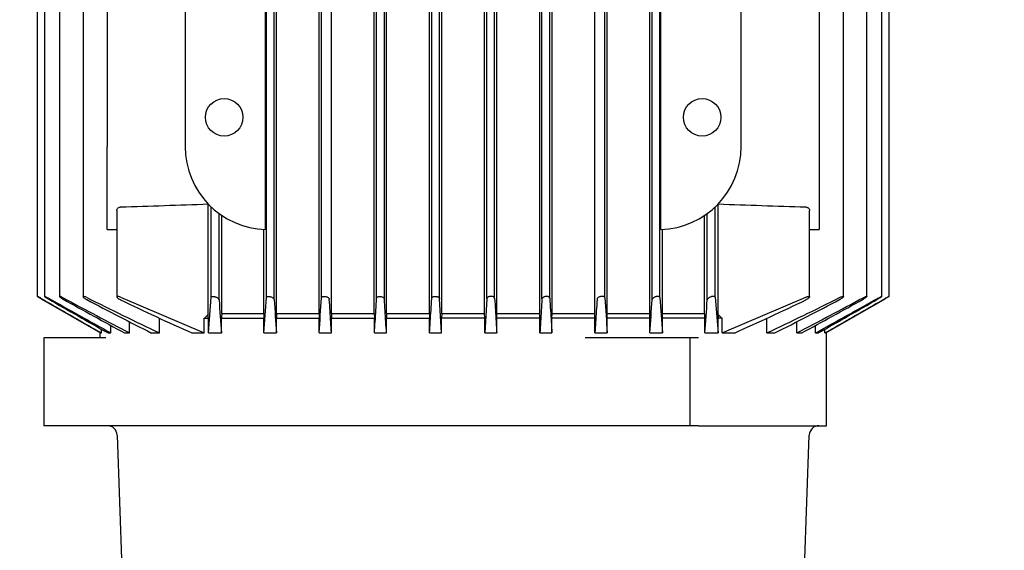
# Model space of a CAD drawing. Units: millimetres. Extents: x 0 to 410, y -5 to 287.
# Drawn here: x 50 to 70, y 97 to 108 of the extents above; entities that cross this region are included whole.
import ezdxf
from ezdxf.enums import TextEntityAlignment as Align

# ---------------------------------------------------------------- set-up
doc = ezdxf.new("R2010")
doc.units = ezdxf.units.MM
doc.layers.add('10SV05R022T_A_DD', color=7, linetype='Continuous')
doc.layers.add('Default', color=7, linetype='Continuous')
doc.styles.add('SEACAD_Solid_Edge_ISO', font='seiso.ttf')
doc.dimstyles.new('ISO', dxfattribs={"dimtxt": 3.5, "dimasz": 3.5, "dimexe": 1.75, "dimexo": 0, "dimgap": 1.75, "dimtad": 1, "dimlfac": 10, "dimtxsty": 'SEACAD_Solid_Edge_ISO', "dimblk1": '_SE_FILLED', "dimblk2": '_SE_FILLED', "dimsah": 1, "dimcen": 1.75, "dimadec": 0, "dimazin": 0, "dimtfac": 1, "dimtmove": 0, "dimatfit": 3, "dimfxl": 0, "dimtolj": 1, "dimarcsym": 0})

# ---------------------------------------------------------------- blocks, each defined once
blk = doc.blocks.new('SE')
at = {"layer": '10SV05R022T_A_DD', "color": 7, "linetype": 'Continuous'}
for p, q in [((55.39, 101.679), (55.39, 117.579)), ((56.261, 101.679), (56.261, 117.579)), ((56.518, 101.679), (56.518, 117.579)), ((57.394, 101.679), (57.394, 117.579)), ((57.646, 101.679), (57.646, 117.579)), ((58.525, 101.679), (58.525, 117.579)), ((58.776, 101.679), (58.776, 117.579)), ((59.656, 101.679), (59.656, 117.579)), ((59.907, 101.679), (59.907, 117.579)), ((60.786, 101.679), (60.786, 117.579)), ((61.038, 101.679), (61.038, 117.579)), ((61.914, 101.679), (61.914, 117.579)), ((62.171, 101.679), (62.171, 117.579)), ((63.042, 101.679), (63.042, 117.579)), ((50.484, 117.229), (50.484, 102.029)), ((50.633, 117.229), (50.633, 102.028)), ((50.939, 117.231), (50.939, 102.026)), ((51.421, 117.234), (51.421, 102.024)), ((55.181, 102.006), (55.181, 117.252)), ((55.341, 101.964), (55.341, 117.294)), ((56.311, 102), (56.311, 117.258)), ((57.441, 101.994), (57.441, 117.264)), ((57.601, 101.976), (57.601, 117.282)), ((58.571, 101.988), (58.571, 117.27)), ((58.731, 101.982), (58.731, 117.276)), ((59.701, 101.982), (59.701, 117.276)), ((59.861, 101.988), (59.861, 117.27)), ((60.831, 101.976), (60.831, 117.282)), ((60.991, 101.994), (60.991, 117.264)), ((62.121, 102), (62.121, 117.258)), ((63.091, 101.964), (63.091, 117.294)), ((63.251, 102.006), (63.251, 117.252)), ((67.011, 102.024), (67.011, 117.234)), ((67.493, 102.026), (67.493, 117.231)), ((67.799, 102.028), (67.799, 117.229)), ((67.948, 102.029), (67.948, 117.229)), ((55.166, 103.399), (55.166, 115.858)), ((63.266, 103.399), (63.266, 115.858)), ((51.916, 114.159), (51.916, 105.099)), ((53.516, 114.159), (53.516, 105.099)), ((64.916, 105.099), (64.916, 114.159)), ((66.516, 114.159), (66.516, 105.099)), ((51.916, 103.399), (51.916, 105.099)), ((66.516, 105.099), (66.516, 103.399)), ((52.114, 103.79), (52.114, 102.02)), ((53.988, 101.655), (53.988, 103.923)), ((54.051, 102.012), (54.051, 103.861)), ((64.381, 102.012), (64.381, 103.861)), ((64.444, 101.655), (64.444, 103.923)), ((66.318, 102.02), (66.318, 103.79)), ((54.211, 101.957), (54.211, 103.728)), ((54.265, 101.679), (54.265, 103.689)), ((64.167, 101.679), (64.167, 103.689)), ((64.221, 101.957), (64.221, 103.728)), ((55.126, 101.679), (55.126, 103.401)), ((63.306, 101.679), (63.306, 103.401)), ((50.562, 101.982), (51.779, 101.279)), ((52.191, 102.012), (53.905, 101.279)), ((53.991, 101.279), (54.051, 102.012)), ((58.773, 101.279), (58.731, 101.982)), ((59.701, 101.982), (59.658, 101.279)), ((64.381, 102.012), (64.441, 101.279)), ((64.527, 101.279), (66.241, 102.012)), ((66.653, 101.279), (67.87, 101.982)), ((52.987, 101.279), (52.987, 101.579)), ((53.905, 101.279), (53.905, 101.579)), ((53.905, 101.579), (53.991, 101.579)), ((53.991, 101.279), (53.991, 101.579)), ((54.262, 101.279), (54.262, 101.579)), ((54.262, 101.579), (55.129, 101.579)), ((54.265, 101.679), (55.126, 101.679)), ((55.129, 101.279), (55.129, 101.579)), ((55.387, 101.279), (55.387, 101.579)), ((55.387, 101.579), (56.264, 101.579)), ((55.39, 101.679), (56.261, 101.679)), ((56.261, 101.679), (56.264, 101.579)), ((56.264, 101.279), (56.264, 101.579)), ((56.518, 101.679), (56.515, 101.579)), ((56.515, 101.279), (56.515, 101.579)), ((56.515, 101.579), (57.396, 101.579)), ((56.518, 101.679), (57.394, 101.679)), ((57.394, 101.679), (57.396, 101.579)), ((57.396, 101.279), (57.396, 101.579)), ((57.646, 101.679), (57.644, 101.579)), ((57.644, 101.279), (57.644, 101.579)), ((57.644, 101.579), (58.528, 101.579)), ((57.646, 101.679), (58.525, 101.679)), ((58.525, 101.679), (58.528, 101.579)), ((58.528, 101.279), (58.528, 101.579)), ((58.776, 101.679), (58.773, 101.579)), ((58.773, 101.279), (58.773, 101.579)), ((59.658, 101.579), (58.773, 101.579)), ((58.776, 101.679), (59.656, 101.679)), ((59.658, 101.579), (59.656, 101.679)), ((59.658, 101.279), (59.658, 101.579)), ((59.904, 101.579), (59.907, 101.679)), ((60.788, 101.579), (59.904, 101.579)), ((59.904, 101.279), (59.904, 101.579)), ((59.907, 101.679), (60.786, 101.679)), ((60.788, 101.579), (60.786, 101.679)), ((60.788, 101.279), (60.788, 101.579)), ((61.036, 101.579), (61.038, 101.679)), ((61.036, 101.279), (61.036, 101.579)), ((61.917, 101.579), (61.036, 101.579)), ((61.038, 101.679), (61.914, 101.679)), ((61.917, 101.579), (61.914, 101.679)), ((61.917, 101.279), (61.917, 101.579)), ((62.168, 101.579), (62.171, 101.679)), ((62.168, 101.279), (62.168, 101.579)), ((63.045, 101.579), (62.168, 101.579)), ((62.171, 101.679), (63.042, 101.679)), ((63.045, 101.279), (63.045, 101.579)), ((63.303, 101.279), (63.303, 101.579)), ((64.17, 101.579), (63.303, 101.579)), ((63.306, 101.679), (64.167, 101.679)), ((64.17, 101.279), (64.17, 101.579)), ((64.441, 101.279), (64.441, 101.579)), ((64.527, 101.579), (64.441, 101.579)), ((64.527, 101.279), (64.527, 101.579)), ((65.445, 101.279), (65.445, 101.579)), ((51.798, 101.279), (51.798, 101.356)), ((51.992, 101.279), (51.992, 101.433)), ((52.376, 101.279), (52.376, 101.508)), ((66.056, 101.279), (66.056, 101.509)), ((66.44, 101.279), (66.44, 101.433)), ((66.634, 101.279), (66.634, 101.356)), ((50.966, 101.179), (50.616, 101.179)), ((50.616, 101.179), (50.616, 99.379)), ((51.646, 101.179), (50.966, 101.179)), ((51.888, 101.179), (51.646, 101.179)), ((51.766, 101.286), (51.766, 101.179)), ((51.779, 101.279), (51.798, 101.279)), ((51.934, 101.279), (51.992, 101.279)), ((52.273, 101.279), (52.376, 101.279)), ((52.825, 101.279), (52.987, 101.279)), ((53.652, 101.279), (53.905, 101.279)), ((53.991, 101.279), (54.262, 101.279)), ((55.129, 101.279), (55.387, 101.279)), ((56.264, 101.279), (56.515, 101.279)), ((57.396, 101.279), (57.644, 101.279)), ((58.528, 101.279), (58.773, 101.279)), ((59.658, 101.279), (59.904, 101.279)), ((60.788, 101.279), (61.036, 101.279)), ((62.136, 101.179), (61.718, 101.179)), ((61.917, 101.279), (62.168, 101.279)), ((62.816, 101.179), (62.136, 101.179)), ((63.866, 101.179), (62.816, 101.179)), ((63.045, 101.279), (63.303, 101.279)), ((63.866, 101.179), (63.866, 99.379)), ((64.042, 101.179), (63.866, 101.179)), ((64.17, 101.279), (64.441, 101.279)), ((64.527, 101.279), (64.78, 101.279)), ((65.445, 101.279), (65.607, 101.279)), ((66.056, 101.279), (66.159, 101.279)), ((66.44, 101.279), (66.498, 101.279)), ((66.634, 101.279), (66.653, 101.279)), ((66.666, 99.379), (66.666, 101.286)), ((50.966, 99.379), (50.616, 99.379)), ((51.646, 99.379), (50.966, 99.379)), ((51.888, 99.379), (51.646, 99.379)), ((61.718, 99.379), (51.888, 99.379)), ((62.136, 99.379), (61.718, 99.379)), ((62.816, 99.379), (62.136, 99.379)), ((63.866, 99.379), (62.816, 99.379)), ((64.042, 99.379), (63.866, 99.379)), ((64.042, 99.379), (66.666, 99.379)), ((52.12, 99.186), (52.216, 96.449)), ((66.216, 96.449), (66.312, 99.186))]:
    blk.add_line(p, q, dxfattribs=at)
for centre in [(54.316, 105.699), (64.116, 105.699)]:
    blk.add_circle(centre, 0.385, dxfattribs=at)
for centre, radius, start, end in [((55.216, 105.099), 1.7, 180, 268.3296), ((63.216, 105.099), 1.7, 271.6704, 0), ((35.803, 603.333), 499.741, 271.87926, 272.08544), ((82.629, 603.333), 499.741, 267.91456, 268.12074), ((50.5, 1493.756), 1390.358, 270.058334, 270.066484), ((67.932, 1493.756), 1390.358, 269.933516, 269.941666), ((205.206, 377.247), 315.647, 240.69517, 240.9615), ((441.394, 786.111), 787.829, 240.270959, 240.373357), ((111.934, 215.216), 128.565, 241.71665, 242.40254), ((157.729, 294.525), 220.148, 241.00494, 241.37817), ((81.693, 161.969), 67.136, 243.27218, 244.68654), ((97.031, 188.57), 97.847, 242.26715, 243.14174), ((75.09, 149.331), 52.617, 244.2021, 245.9562), ((167.428, 110.125), 113.512, 184.12641, 184.46998), ((-107.806, 113.299), 163.378, 355.78064, 356.03625), ((326.661, 119.98), 271.918, 183.79902, 183.94366), ((-323.904, 126.672), 381.014, 356.17866, 356.28733), ((442.344, 126.672), 381.022, 183.71267, 183.82134), ((-208.235, 119.98), 271.923, 356.05634, 356.20098), ((226.242, 113.3), 163.382, 183.96375, 184.21936), ((-48.999, 110.126), 113.514, 355.53002, 355.87358), ((43.342, 149.33), 52.617, 294.0438, 295.7979), ((36.74, 161.968), 67.135, 295.31344, 296.72783), ((21.402, 188.569), 97.845, 296.85825, 297.73285), ((6.499, 215.214), 128.562, 297.59746, 298.28335), ((-39.296, 294.522), 220.145, 298.62182, 298.99506), ((-86.772, 377.243), 315.643, 299.0385, 299.30483), ((-322.959, 786.105), 787.822, 299.626642, 299.729042), ((71.5, 82.409), 26.02, 132.2992, 132.5469), ((46.932, 82.409), 26.02, 47.4531, 47.7008), ((51.921, 99.179), 0.2, 2, 90), ((66.511, 99.179), 0.2, 90, 178)]:
    blk.add_arc(centre, radius, start, end, dxfattribs=at)
for centre, major_axis, ratio, start_param, end_param in [((53.377, 82.396), (0, 26.03), 0.0349, -0.74228, -0.737959), ((55.248, 74.039), (0, 39.462), 0.034899, 0.794797, 0.798341), ((63.184, 74.035), (0, 39.466), 0.0349, -0.798306, -0.794762), ((65.055, 82.396), (0, 26.03), 0.0349, 0.737961, 0.742283)]:
    blk.add_ellipse(centre, major_axis=major_axis, ratio=ratio, start_param=start_param, end_param=end_param, dxfattribs=at)
for points, knots in [([(52.114, 103.79), (52.114, 103.798), (52.116, 103.807), (52.12, 103.815), (52.123, 103.823), (52.129, 103.831), (52.136, 103.838), (52.142, 103.843), (52.148, 103.848), (52.156, 103.852), (52.162, 103.855), (52.169, 103.857), (52.176, 103.859), (52.181, 103.86), (52.186, 103.86), (52.191, 103.861)], [0.492843, 0.492843, 0.492843, 0.492843, 0.6336505, 0.6336505, 0.6336505, 0.7688891, 0.7688891, 0.7688891, 0.8682567, 0.8682567, 0.8682567, 0.947353, 0.947353, 0.947353, 1, 1, 1, 1]), ([(66.241, 103.861), (66.248, 103.86), (66.256, 103.859), (66.263, 103.857), (66.269, 103.855), (66.276, 103.852), (66.281, 103.849), (66.289, 103.844), (66.296, 103.839), (66.301, 103.833), (66.308, 103.825), (66.313, 103.816), (66.316, 103.807), (66.317, 103.802), (66.318, 103.796), (66.318, 103.79)], [0, 0, 0, 0, 0.0782946, 0.0782946, 0.0782946, 0.1558862, 0.1558862, 0.1558862, 0.2668202, 0.2668202, 0.2668202, 0.4119842, 0.4119842, 0.4119842, 0.5066903, 0.5066903, 0.5066903, 0.5066903]), ([(50.562, 101.988), (50.552, 101.994), (50.542, 101.999), (50.532, 102.004), (50.523, 102.01), (50.514, 102.015), (50.507, 102.018), (50.5, 102.022), (50.494, 102.025), (50.491, 102.027), (50.487, 102.028), (50.485, 102.029), (50.485, 102.029), (50.484, 102.029), (50.485, 102.029), (50.487, 102.027), (50.488, 102.026), (50.491, 102.024), (50.495, 102.022), (50.499, 102.019), (50.504, 102.016), (50.51, 102.013), (50.516, 102.009), (50.523, 102.004), (50.531, 102), (50.539, 101.995), (50.549, 101.989), (50.558, 101.984), (50.559, 101.983), (50.56, 101.983), (50.562, 101.982)], [0, 0, 0, 0, 0.130163, 0.130163, 0.130163, 0.261138, 0.261138, 0.261138, 0.378514, 0.378514, 0.378514, 0.478461, 0.478461, 0.478461, 0.568404, 0.568404, 0.568404, 0.657729, 0.657729, 0.657729, 0.753786, 0.753786, 0.753786, 0.861769, 0.861769, 0.861769, 0.983993, 0.983993, 0.983993, 1, 1, 1, 1]), ([(50.71, 101.994), (50.701, 101.999), (50.691, 102.005), (50.682, 102.009), (50.673, 102.014), (50.664, 102.018), (50.657, 102.022), (50.65, 102.025), (50.644, 102.027), (50.64, 102.028), (50.637, 102.029), (50.635, 102.03), (50.634, 102.029), (50.633, 102.029), (50.633, 102.028), (50.635, 102.026), (50.636, 102.024), (50.639, 102.022), (50.642, 102.019), (50.646, 102.016), (50.651, 102.013), (50.656, 102.009), (50.662, 102.005), (50.67, 102), (50.677, 101.996), (50.686, 101.99), (50.696, 101.984), (50.705, 101.979), (50.707, 101.978), (50.709, 101.977), (50.71, 101.976)], [0, 0, 0, 0, 0.125419, 0.125419, 0.125419, 0.251756, 0.251756, 0.251756, 0.363554, 0.363554, 0.363554, 0.459556, 0.459556, 0.459556, 0.548432, 0.548432, 0.548432, 0.639091, 0.639091, 0.639091, 0.738233, 0.738233, 0.738233, 0.850363, 0.850363, 0.850363, 0.976551, 0.976551, 0.976551, 1, 1, 1, 1]), ([(51.016, 102), (51.007, 102.005), (50.998, 102.01), (50.989, 102.014), (50.98, 102.018), (50.971, 102.022), (50.964, 102.024), (50.957, 102.027), (50.952, 102.028), (50.947, 102.029), (50.944, 102.029), (50.941, 102.029), (50.94, 102.029), (50.939, 102.028), (50.939, 102.026), (50.94, 102.024), (50.941, 102.022), (50.943, 102.02), (50.946, 102.017), (50.95, 102.013), (50.954, 102.01), (50.96, 102.006), (50.966, 102.001), (50.973, 101.996), (50.981, 101.991), (50.99, 101.985), (50.999, 101.979), (51.009, 101.974), (51.012, 101.972), (51.014, 101.971), (51.016, 101.97)], [0, 0, 0, 0, 0.119518, 0.119518, 0.119518, 0.239973, 0.239973, 0.239973, 0.346288, 0.346288, 0.346288, 0.439156, 0.439156, 0.439156, 0.527735, 0.527735, 0.527735, 0.620299, 0.620299, 0.620299, 0.722924, 0.722924, 0.722924, 0.839313, 0.839313, 0.839313, 0.969043, 0.969043, 0.969043, 1, 1, 1, 1]), ([(51.498, 102.006), (51.489, 102.01), (51.48, 102.014), (51.471, 102.018), (51.463, 102.021), (51.454, 102.024), (51.447, 102.026), (51.441, 102.028), (51.435, 102.029), (51.431, 102.029), (51.427, 102.029), (51.424, 102.029), (51.422, 102.028), (51.421, 102.026), (51.42, 102.025), (51.421, 102.022), (51.422, 102.02), (51.423, 102.017), (51.426, 102.014), (51.429, 102.01), (51.434, 102.006), (51.439, 102.001), (51.445, 101.996), (51.452, 101.991), (51.46, 101.986), (51.469, 101.98), (51.479, 101.974), (51.489, 101.968), (51.492, 101.967), (51.495, 101.965), (51.498, 101.964)], [0, 0, 0, 0, 0.112755, 0.112755, 0.112755, 0.226388, 0.226388, 0.226388, 0.327441, 0.327441, 0.327441, 0.417945, 0.417945, 0.417945, 0.506975, 0.506975, 0.506975, 0.602095, 0.602095, 0.602095, 0.708722, 0.708722, 0.708722, 0.829549, 0.829549, 0.829549, 0.96231, 0.96231, 0.96231, 1, 1, 1, 1]), ([(52.191, 102.012), (52.183, 102.015), (52.174, 102.019), (52.166, 102.022), (52.157, 102.024), (52.149, 102.027), (52.142, 102.028), (52.136, 102.029), (52.13, 102.03), (52.126, 102.029), (52.121, 102.029), (52.118, 102.028), (52.116, 102.026), (52.114, 102.025), (52.114, 102.022), (52.114, 102.02), (52.114, 102.017), (52.116, 102.013), (52.118, 102.01), (52.121, 102.006), (52.125, 102.001), (52.131, 101.996), (52.136, 101.991), (52.144, 101.985), (52.152, 101.98), (52.161, 101.974), (52.171, 101.968), (52.181, 101.963), (52.184, 101.961), (52.188, 101.959), (52.191, 101.957)], [0, 0, 0, 0, 0.105513, 0.105513, 0.105513, 0.211775, 0.211775, 0.211775, 0.30791, 0.30791, 0.30791, 0.396871, 0.396871, 0.396871, 0.487246, 0.487246, 0.487246, 0.585827, 0.585827, 0.585827, 0.697237, 0.697237, 0.697237, 0.822766, 0.822766, 0.822766, 0.957797, 0.957797, 0.957797, 1, 1, 1, 1]), ([(54.051, 102.012), (54.051, 102.015), (54.053, 102.019), (54.056, 102.022), (54.059, 102.024), (54.064, 102.027), (54.07, 102.028), (54.075, 102.029), (54.082, 102.03), (54.089, 102.029), (54.096, 102.029), (54.103, 102.028), (54.11, 102.026), (54.118, 102.025), (54.126, 102.022), (54.133, 102.02), (54.142, 102.017), (54.15, 102.013), (54.157, 102.01), (54.165, 102.006), (54.173, 102.001), (54.18, 101.996), (54.188, 101.991), (54.194, 101.985), (54.199, 101.98), (54.205, 101.974), (54.208, 101.968), (54.21, 101.963), (54.21, 101.961), (54.211, 101.959), (54.211, 101.957)], [0, 0, 0, 0, 0.105513, 0.105513, 0.105513, 0.211775, 0.211775, 0.211775, 0.30791, 0.30791, 0.30791, 0.396871, 0.396871, 0.396871, 0.487246, 0.487246, 0.487246, 0.585827, 0.585827, 0.585827, 0.697237, 0.697237, 0.697237, 0.822766, 0.822766, 0.822766, 0.957797, 0.957797, 0.957797, 1, 1, 1, 1]), ([(55.181, 102.006), (55.181, 102.01), (55.183, 102.014), (55.187, 102.018), (55.19, 102.021), (55.195, 102.024), (55.202, 102.026), (55.207, 102.028), (55.215, 102.029), (55.222, 102.029), (55.229, 102.029), (55.237, 102.029), (55.245, 102.028), (55.252, 102.026), (55.26, 102.025), (55.267, 102.022), (55.275, 102.02), (55.283, 102.017), (55.29, 102.014), (55.298, 102.01), (55.306, 102.006), (55.312, 102.001), (55.319, 101.996), (55.325, 101.991), (55.33, 101.986), (55.335, 101.98), (55.339, 101.974), (55.34, 101.968), (55.341, 101.967), (55.341, 101.965), (55.341, 101.964)], [0, 0, 0, 0, 0.112755, 0.112755, 0.112755, 0.226388, 0.226388, 0.226388, 0.327441, 0.327441, 0.327441, 0.417945, 0.417945, 0.417945, 0.506975, 0.506975, 0.506975, 0.602095, 0.602095, 0.602095, 0.708722, 0.708722, 0.708722, 0.829549, 0.829549, 0.829549, 0.96231, 0.96231, 0.96231, 1, 1, 1, 1]), ([(56.311, 102), (56.311, 102.005), (56.313, 102.01), (56.317, 102.014), (56.321, 102.018), (56.326, 102.022), (56.333, 102.024), (56.339, 102.027), (56.347, 102.028), (56.355, 102.029), (56.363, 102.029), (56.371, 102.029), (56.379, 102.029), (56.386, 102.028), (56.394, 102.026), (56.402, 102.024), (56.409, 102.022), (56.417, 102.02), (56.424, 102.017), (56.432, 102.013), (56.439, 102.01), (56.445, 102.006), (56.451, 102.001), (56.457, 101.996), (56.461, 101.991), (56.466, 101.985), (56.469, 101.979), (56.47, 101.974), (56.471, 101.972), (56.471, 101.971), (56.471, 101.97)], [0, 0, 0, 0, 0.119518, 0.119518, 0.119518, 0.239973, 0.239973, 0.239973, 0.346288, 0.346288, 0.346288, 0.439156, 0.439156, 0.439156, 0.527735, 0.527735, 0.527735, 0.620299, 0.620299, 0.620299, 0.722924, 0.722924, 0.722924, 0.839313, 0.839313, 0.839313, 0.969043, 0.969043, 0.969043, 1, 1, 1, 1]), ([(57.441, 101.994), (57.441, 101.999), (57.443, 102.005), (57.447, 102.009), (57.451, 102.014), (57.457, 102.018), (57.465, 102.022), (57.471, 102.025), (57.479, 102.027), (57.488, 102.028), (57.496, 102.029), (57.504, 102.03), (57.512, 102.029), (57.52, 102.029), (57.528, 102.028), (57.536, 102.026), (57.543, 102.024), (57.551, 102.022), (57.557, 102.019), (57.565, 102.016), (57.571, 102.013), (57.577, 102.009), (57.583, 102.005), (57.589, 102), (57.592, 101.996), (57.597, 101.99), (57.6, 101.984), (57.601, 101.979), (57.601, 101.978), (57.601, 101.977), (57.601, 101.976)], [0, 0, 0, 0, 0.125419, 0.125419, 0.125419, 0.251756, 0.251756, 0.251756, 0.363554, 0.363554, 0.363554, 0.459556, 0.459556, 0.459556, 0.548432, 0.548432, 0.548432, 0.639091, 0.639091, 0.639091, 0.738233, 0.738233, 0.738233, 0.850363, 0.850363, 0.850363, 0.976551, 0.976551, 0.976551, 1, 1, 1, 1]), ([(58.571, 101.988), (58.571, 101.994), (58.574, 101.999), (58.578, 102.004), (58.582, 102.01), (58.588, 102.015), (58.596, 102.018), (58.602, 102.022), (58.611, 102.025), (58.62, 102.027), (58.628, 102.028), (58.637, 102.029), (58.646, 102.029), (58.654, 102.029), (58.662, 102.029), (58.669, 102.027), (58.677, 102.026), (58.684, 102.024), (58.691, 102.022), (58.698, 102.019), (58.704, 102.016), (58.709, 102.013), (58.715, 102.009), (58.72, 102.004), (58.724, 102), (58.728, 101.995), (58.73, 101.989), (58.731, 101.984), (58.731, 101.983), (58.731, 101.983), (58.731, 101.982)], [0, 0, 0, 0, 0.130163, 0.130163, 0.130163, 0.261138, 0.261138, 0.261138, 0.378514, 0.378514, 0.378514, 0.478461, 0.478461, 0.478461, 0.568404, 0.568404, 0.568404, 0.657729, 0.657729, 0.657729, 0.753786, 0.753786, 0.753786, 0.861769, 0.861769, 0.861769, 0.983993, 0.983993, 0.983993, 1, 1, 1, 1]), ([(59.861, 101.988), (59.861, 101.994), (59.858, 101.999), (59.854, 102.004), (59.85, 102.01), (59.844, 102.015), (59.836, 102.018), (59.829, 102.022), (59.821, 102.025), (59.812, 102.027), (59.804, 102.028), (59.795, 102.029), (59.786, 102.029), (59.778, 102.029), (59.77, 102.029), (59.763, 102.027), (59.755, 102.026), (59.748, 102.024), (59.741, 102.022), (59.734, 102.019), (59.728, 102.016), (59.723, 102.013), (59.717, 102.009), (59.712, 102.004), (59.708, 102), (59.704, 101.995), (59.702, 101.989), (59.701, 101.984), (59.701, 101.983), (59.701, 101.983), (59.701, 101.982)], [0, 0, 0, 0, 0.130163, 0.130163, 0.130163, 0.261138, 0.261138, 0.261138, 0.378514, 0.378514, 0.378514, 0.478461, 0.478461, 0.478461, 0.568404, 0.568404, 0.568404, 0.657729, 0.657729, 0.657729, 0.753786, 0.753786, 0.753786, 0.861769, 0.861769, 0.861769, 0.983993, 0.983993, 0.983993, 1, 1, 1, 1]), ([(60.991, 101.994), (60.991, 101.999), (60.988, 102.005), (60.985, 102.009), (60.981, 102.014), (60.975, 102.018), (60.967, 102.022), (60.961, 102.025), (60.953, 102.027), (60.944, 102.028), (60.936, 102.029), (60.928, 102.03), (60.92, 102.029), (60.912, 102.029), (60.904, 102.028), (60.896, 102.026), (60.889, 102.024), (60.881, 102.022), (60.874, 102.019), (60.867, 102.016), (60.861, 102.013), (60.855, 102.009), (60.849, 102.005), (60.843, 102), (60.839, 101.996), (60.835, 101.99), (60.832, 101.984), (60.831, 101.979), (60.831, 101.978), (60.831, 101.977), (60.831, 101.976)], [0, 0, 0, 0, 0.125419, 0.125419, 0.125419, 0.251756, 0.251756, 0.251756, 0.363554, 0.363554, 0.363554, 0.459556, 0.459556, 0.459556, 0.548432, 0.548432, 0.548432, 0.639091, 0.639091, 0.639091, 0.738233, 0.738233, 0.738233, 0.850363, 0.850363, 0.850363, 0.976551, 0.976551, 0.976551, 1, 1, 1, 1]), ([(62.121, 102), (62.121, 102.005), (62.119, 102.01), (62.115, 102.014), (62.111, 102.018), (62.106, 102.022), (62.099, 102.024), (62.093, 102.027), (62.085, 102.028), (62.077, 102.029), (62.069, 102.029), (62.061, 102.029), (62.053, 102.029), (62.046, 102.028), (62.038, 102.026), (62.03, 102.024), (62.022, 102.022), (62.015, 102.02), (62.008, 102.017), (62, 102.013), (61.993, 102.01), (61.987, 102.006), (61.981, 102.001), (61.975, 101.996), (61.971, 101.991), (61.966, 101.985), (61.963, 101.979), (61.962, 101.974), (61.961, 101.972), (61.961, 101.971), (61.961, 101.97)], [0, 0, 0, 0, 0.119518, 0.119518, 0.119518, 0.239973, 0.239973, 0.239973, 0.346288, 0.346288, 0.346288, 0.439156, 0.439156, 0.439156, 0.527735, 0.527735, 0.527735, 0.620299, 0.620299, 0.620299, 0.722924, 0.722924, 0.722924, 0.839313, 0.839313, 0.839313, 0.969043, 0.969043, 0.969043, 1, 1, 1, 1]), ([(63.251, 102.006), (63.251, 102.01), (63.249, 102.014), (63.245, 102.018), (63.242, 102.021), (63.237, 102.024), (63.23, 102.026), (63.225, 102.028), (63.217, 102.029), (63.21, 102.029), (63.203, 102.029), (63.195, 102.029), (63.187, 102.028), (63.18, 102.026), (63.172, 102.025), (63.164, 102.022), (63.156, 102.02), (63.149, 102.017), (63.142, 102.014), (63.133, 102.01), (63.126, 102.006), (63.12, 102.001), (63.113, 101.996), (63.106, 101.991), (63.102, 101.986), (63.097, 101.98), (63.093, 101.974), (63.092, 101.968), (63.091, 101.967), (63.091, 101.965), (63.091, 101.964)], [0, 0, 0, 0, 0.112755, 0.112755, 0.112755, 0.226388, 0.226388, 0.226388, 0.327441, 0.327441, 0.327441, 0.417945, 0.417945, 0.417945, 0.506975, 0.506975, 0.506975, 0.602095, 0.602095, 0.602095, 0.708722, 0.708722, 0.708722, 0.829549, 0.829549, 0.829549, 0.96231, 0.96231, 0.96231, 1, 1, 1, 1]), ([(64.381, 102.012), (64.381, 102.015), (64.379, 102.019), (64.376, 102.022), (64.373, 102.024), (64.368, 102.027), (64.362, 102.028), (64.357, 102.029), (64.35, 102.03), (64.343, 102.029), (64.336, 102.029), (64.329, 102.028), (64.321, 102.026), (64.314, 102.025), (64.306, 102.022), (64.299, 102.02), (64.29, 102.017), (64.282, 102.013), (64.275, 102.01), (64.267, 102.006), (64.259, 102.001), (64.252, 101.996), (64.244, 101.991), (64.238, 101.985), (64.233, 101.98), (64.227, 101.974), (64.224, 101.968), (64.222, 101.963), (64.221, 101.961), (64.221, 101.959), (64.221, 101.957)], [0, 0, 0, 0, 0.105513, 0.105513, 0.105513, 0.211775, 0.211775, 0.211775, 0.30791, 0.30791, 0.30791, 0.396871, 0.396871, 0.396871, 0.487246, 0.487246, 0.487246, 0.585827, 0.585827, 0.585827, 0.697237, 0.697237, 0.697237, 0.822766, 0.822766, 0.822766, 0.957797, 0.957797, 0.957797, 1, 1, 1, 1]), ([(66.241, 102.012), (66.249, 102.015), (66.258, 102.019), (66.266, 102.022), (66.275, 102.024), (66.283, 102.027), (66.29, 102.028), (66.296, 102.029), (66.302, 102.03), (66.306, 102.029), (66.31, 102.029), (66.314, 102.028), (66.316, 102.026), (66.318, 102.025), (66.318, 102.022), (66.318, 102.02), (66.318, 102.017), (66.316, 102.013), (66.314, 102.01), (66.311, 102.006), (66.307, 102.001), (66.301, 101.996), (66.296, 101.991), (66.288, 101.985), (66.28, 101.98), (66.271, 101.974), (66.261, 101.968), (66.251, 101.963), (66.248, 101.961), (66.244, 101.959), (66.241, 101.957)], [0, 0, 0, 0, 0.105513, 0.105513, 0.105513, 0.211775, 0.211775, 0.211775, 0.30791, 0.30791, 0.30791, 0.396871, 0.396871, 0.396871, 0.487246, 0.487246, 0.487246, 0.585827, 0.585827, 0.585827, 0.697237, 0.697237, 0.697237, 0.822766, 0.822766, 0.822766, 0.957797, 0.957797, 0.957797, 1, 1, 1, 1]), ([(66.934, 102.006), (66.943, 102.01), (66.952, 102.014), (66.961, 102.018), (66.969, 102.021), (66.978, 102.024), (66.985, 102.026), (66.991, 102.028), (66.997, 102.029), (67.001, 102.029), (67.005, 102.029), (67.008, 102.029), (67.01, 102.028), (67.011, 102.026), (67.012, 102.025), (67.011, 102.022), (67.01, 102.02), (67.009, 102.017), (67.006, 102.014), (67.003, 102.01), (66.998, 102.006), (66.993, 102.001), (66.987, 101.996), (66.98, 101.991), (66.972, 101.986), (66.963, 101.98), (66.953, 101.974), (66.943, 101.968), (66.94, 101.967), (66.937, 101.965), (66.934, 101.964)], [0, 0, 0, 0, 0.112755, 0.112755, 0.112755, 0.226388, 0.226388, 0.226388, 0.327441, 0.327441, 0.327441, 0.417945, 0.417945, 0.417945, 0.506975, 0.506975, 0.506975, 0.602095, 0.602095, 0.602095, 0.708722, 0.708722, 0.708722, 0.829549, 0.829549, 0.829549, 0.96231, 0.96231, 0.96231, 1, 1, 1, 1]), ([(67.416, 102), (67.425, 102.005), (67.434, 102.01), (67.443, 102.014), (67.452, 102.018), (67.461, 102.022), (67.468, 102.024), (67.475, 102.027), (67.48, 102.028), (67.484, 102.029), (67.488, 102.029), (67.491, 102.029), (67.492, 102.029), (67.493, 102.028), (67.493, 102.026), (67.492, 102.024), (67.491, 102.022), (67.489, 102.02), (67.486, 102.017), (67.482, 102.013), (67.478, 102.01), (67.472, 102.006), (67.466, 102.001), (67.459, 101.996), (67.451, 101.991), (67.442, 101.985), (67.433, 101.979), (67.423, 101.974), (67.42, 101.972), (67.418, 101.971), (67.416, 101.97)], [0, 0, 0, 0, 0.119518, 0.119518, 0.119518, 0.239973, 0.239973, 0.239973, 0.346288, 0.346288, 0.346288, 0.439156, 0.439156, 0.439156, 0.527735, 0.527735, 0.527735, 0.620299, 0.620299, 0.620299, 0.722924, 0.722924, 0.722924, 0.839313, 0.839313, 0.839313, 0.969043, 0.969043, 0.969043, 1, 1, 1, 1]), ([(67.721, 101.994), (67.731, 101.999), (67.741, 102.005), (67.75, 102.009), (67.759, 102.014), (67.768, 102.018), (67.775, 102.022), (67.782, 102.025), (67.788, 102.027), (67.792, 102.028), (67.795, 102.029), (67.797, 102.03), (67.798, 102.029), (67.799, 102.029), (67.799, 102.028), (67.797, 102.026), (67.796, 102.024), (67.793, 102.022), (67.79, 102.019), (67.786, 102.016), (67.781, 102.013), (67.776, 102.009), (67.769, 102.005), (67.762, 102), (67.755, 101.996), (67.746, 101.99), (67.736, 101.984), (67.727, 101.979), (67.725, 101.978), (67.723, 101.977), (67.721, 101.976)], [0, 0, 0, 0, 0.125419, 0.125419, 0.125419, 0.251756, 0.251756, 0.251756, 0.363554, 0.363554, 0.363554, 0.459556, 0.459556, 0.459556, 0.548432, 0.548432, 0.548432, 0.639091, 0.639091, 0.639091, 0.738233, 0.738233, 0.738233, 0.850363, 0.850363, 0.850363, 0.976551, 0.976551, 0.976551, 1, 1, 1, 1]), ([(67.87, 101.988), (67.88, 101.994), (67.89, 101.999), (67.9, 102.004), (67.909, 102.01), (67.918, 102.015), (67.925, 102.018), (67.932, 102.022), (67.938, 102.025), (67.941, 102.027), (67.945, 102.028), (67.947, 102.029), (67.947, 102.029), (67.947, 102.029), (67.948, 102.029), (67.948, 102.029)], [0, 0, 0, 0, 0.1301627, 0.1301627, 0.1301627, 0.2611379, 0.2611379, 0.2611379, 0.378514, 0.378514, 0.378514, 0.4784614, 0.4784614, 0.4784614, 0.4979518, 0.4979518, 0.4979518, 0.4979518]), ([(67.945, 102.027), (67.944, 102.026), (67.941, 102.024), (67.937, 102.022), (67.933, 102.019), (67.928, 102.016), (67.922, 102.013), (67.916, 102.009), (67.909, 102.004), (67.901, 102), (67.893, 101.995), (67.883, 101.989), (67.874, 101.984), (67.873, 101.983), (67.872, 101.983), (67.87, 101.982)], [0.568404, 0.568404, 0.568404, 0.568404, 0.6577291, 0.6577291, 0.6577291, 0.7537856, 0.7537856, 0.7537856, 0.8617685, 0.8617685, 0.8617685, 0.9839934, 0.9839934, 0.9839934, 1, 1, 1, 1])]:
    blk.add_open_spline(points, degree=3, knots=knots, dxfattribs=at)
for points, degree in [([(50.562, 101.988), (50.703, 101.907), (50.983, 101.746), (51.395, 101.509), (51.665, 101.355), (51.798, 101.279)], 3), ([(56.515, 101.279), (56.51, 101.351), (56.501, 101.499), (56.486, 101.729), (56.476, 101.889), (56.471, 101.97)], 3), ([(57.396, 101.279), (57.401, 101.354), (57.411, 101.508), (57.426, 101.746), (57.436, 101.91), (57.441, 101.994)], 3), ([(57.644, 101.279), (57.639, 101.353), (57.63, 101.504), (57.616, 101.737), (57.606, 101.896), (57.601, 101.976)], 3), ([(58.528, 101.279), (58.532, 101.355), (58.542, 101.509), (58.556, 101.746), (58.566, 101.907), (58.571, 101.988)], 3), ([(59.861, 101.988), (59.866, 101.907), (59.876, 101.746), (59.89, 101.509), (59.899, 101.355), (59.904, 101.279)], 3), ([(60.831, 101.976), (60.826, 101.896), (60.816, 101.737), (60.802, 101.505), (60.793, 101.353), (60.788, 101.279)], 3), ([(60.991, 101.994), (60.996, 101.911), (61.006, 101.746), (61.021, 101.508), (61.031, 101.354), (61.036, 101.279)], 3), ([(61.961, 101.97), (61.956, 101.889), (61.946, 101.73), (61.931, 101.499), (61.922, 101.351), (61.917, 101.279)], 3), ([(66.634, 101.279), (66.767, 101.355), (67.036, 101.509), (67.449, 101.746), (67.729, 101.907), (67.87, 101.988)], 3), ([(55.126, 101.679), (55.127, 101.629), (55.129, 101.579)], 2), ([(55.39, 101.679), (55.389, 101.629), (55.387, 101.579)], 2), ([(63.045, 101.579), (63.043, 101.629), (63.042, 101.679)], 2), ([(63.303, 101.579), (63.305, 101.629), (63.306, 101.679)], 2)]:
    blk.add_open_spline(points, degree=degree, dxfattribs=at)
blk = doc.blocks.new('DMBLK56')
at = {"layer": 'Default', "linetype": 'Continuous'}
for points in [[(17.683, 141.284), (18.849, 141.284), (18.266, 144.784)], [(17.683, 44.649), (18.266, 41.149), (18.849, 44.649)]]:
    blk.add_hatch(color=7, dxfattribs=at).paths.add_polyline_path(points)
at = {"layer": 'Default', "color": 7, "linetype": 'Continuous'}
for p, q in [((95.716, 144.784), (16.516, 144.784)), ((18.266, 144.784), (18.266, 41.149)), ((44.216, 41.149), (16.516, 41.149))]:
    blk.add_line(p, q, dxfattribs=at)
at = {"layer": 'Default', "color": 7, "linetype": 'Continuous', "style": 'SEACAD_Solid_Edge_ISO'}
blk.add_text('1036', height=3.5, rotation=90, dxfattribs=at).set_placement((13.891, 89.228), align=Align.TOP_LEFT)
blk = doc.blocks.new('_SE_FILLED')
at = {"color": 0}
blk.add_line((0, 0), (-1, 0), dxfattribs=at)
blk.add_solid([(0, 0), (-1, -0.1665), (-1, 0.1665), (0, 0)], dxfattribs=at)

msp = doc.modelspace()

# ---------------------------------------------------------------- block references
at = {"layer": 'Default'}
msp.add_blockref('SE', (0, 0), dxfattribs=at)

# ---------------------------------------------------------------- dimensions: what is measured, and where the dimension line sits
at = {"layer": 'Default', "color": 7, "linetype": 'Continuous'}
dim = msp.add_linear_dim(base=(18.266, 41.1487), p1=(95.716, 144.7837), p2=(44.216, 41.1487), angle=90, text='\\A1;<>', dimstyle='ISO', override={"dimdec": 0, "dimtdec": 0}, dxfattribs=at)
dim.commit()
dim.dimension.update_dxf_attribs({"geometry": 'DMBLK56', "text_midpoint": (18.266, 92.9662), "dimtype": 160})

doc.saveas('drawing.dxf')
